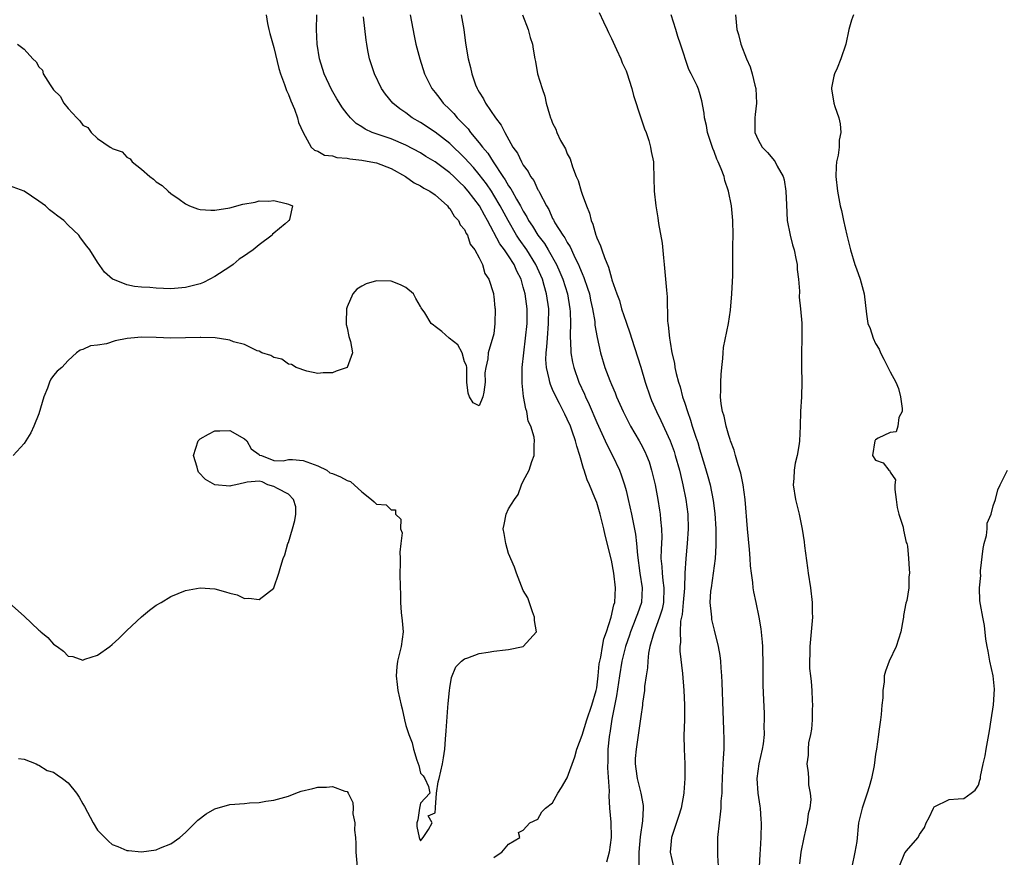
# Model space of a CAD drawing. Units: inches. Extents: x 2649000 to 2652000, y 1557000 to 1560000.
# Drawn here: x 2650010 to 2650145, y 1558294 to 1558408 of the extents above; entities that cross this region are included whole.
import ezdxf

# ---------------------------------------------------------------- set-up
doc = ezdxf.new("R2010")
doc.units = ezdxf.units.IN
doc.header["$MEASUREMENT"] = 0
doc.layers.add('LD26491557_2ft', color=135, linetype='Continuous')

msp = doc.modelspace()

# ---------------------------------------------------------------- linework, layer by layer
at = {"layer": 'LD26491557_2ft'}
for points, elevation in [([(2650009, 1558328.89), (2650011, 1558327.13), (2650013, 1558325.24), (2650013.14, 1558325.14), (2650013.27, 1558325), (2650014.22, 1558324.22), (2650015, 1558323.33), (2650015.49, 1558323), (2650016.35, 1558322.35), (2650017, 1558321.69), (2650017.62, 1558321.62), (2650019, 1558321.15), (2650019.25, 1558321.25), (2650021, 1558321.8), (2650022.66, 1558323), (2650023, 1558323.27), (2650023.91, 1558324.1), (2650025, 1558325.16), (2650027, 1558327.04), (2650028.08, 1558327.92), (2650029, 1558328.62), (2650029.68, 1558329), (2650031, 1558329.8), (2650033, 1558330.6), (2650035, 1558330.99), (2650037, 1558330.83), (2650038.45, 1558330.45), (2650039, 1558330.25), (2650040.02, 1558330.02), (2650041, 1558329.54), (2650041.59, 1558329.59), (2650043, 1558329.39), (2650045, 1558330.94), (2650045.03, 1558331), (2650045.69, 1558333), (2650045.95, 1558333.95), (2650046.3, 1558335), (2650046.52, 1558335.48), (2650046.93, 1558337), (2650047, 1558337.15), (2650047.55, 1558339), (2650047.86, 1558340.14), (2650048.03, 1558341), (2650048.02, 1558342.02), (2650047.71, 1558343), (2650047, 1558343.73), (2650045.5, 1558344.5), (2650045, 1558344.8), (2650044.19, 1558345), (2650043.42, 1558345.42), (2650043, 1558345.53), (2650041.36, 1558345.36), (2650041, 1558345.26), (2650039.86, 1558345), (2650039.14, 1558344.86), (2650039, 1558344.82), (2650037, 1558345), (2650035.72, 1558345.72), (2650034.75, 1558346.75), (2650034.68, 1558347), (2650034.59, 1558347.41), (2650034.07, 1558349), (2650034.71, 1558351), (2650034.85, 1558351.16), (2650035, 1558351.28), (2650036.1, 1558351.9), (2650037, 1558352.35), (2650037.64, 1558352.36), (2650039, 1558352.42), (2650041, 1558351.29), (2650041.32, 1558351), (2650041.91, 1558349.91), (2650043, 1558349.12), (2650043.06, 1558349.06), (2650043.32, 1558349), (2650045, 1558348.34), (2650046.29, 1558348.29), (2650047, 1558348.47), (2650047.55, 1558348.45), (2650049, 1558348.32), (2650051, 1558347.58), (2650052.23, 1558347), (2650052.63, 1558346.63), (2650053, 1558346.56), (2650054.09, 1558346.09), (2650055, 1558345.59), (2650055.46, 1558345.46), (2650057, 1558344.04), (2650058.3, 1558343), (2650058.7, 1558342.7), (2650059, 1558342.4), (2650060.3, 1558342.3), (2650061, 1558341.6), (2650061.59, 1558341.59), (2650061.58, 1558341), (2650062.34, 1558340.34), (2650062.29, 1558339), (2650062.49, 1558338.49), (2650062.33, 1558337), (2650062.18, 1558335.82), (2650062.24, 1558335), (2650062.24, 1558334.24), (2650062.2, 1558333), (2650062.22, 1558331), (2650062.26, 1558330.27), (2650062.26, 1558329), (2650062.37, 1558327.63), (2650062.51, 1558326.51), (2650062.64, 1558325), (2650062.38, 1558323), (2650061.86, 1558321), (2650061.79, 1558320.21), (2650061.66, 1558319), (2650061.8, 1558317.8), (2650061.92, 1558317), (2650062.36, 1558315), (2650062.49, 1558314.49), (2650062.81, 1558313), (2650063, 1558312.24), (2650063.4, 1558311), (2650063.88, 1558309.88), (2650064.06, 1558309), (2650064.49, 1558307.51), (2650064.77, 1558306.77), (2650065, 1558305.74), (2650065.38, 1558305.38), (2650065.59, 1558305), (2650066.07, 1558303.93), (2650066.27, 1558303), (2650065, 1558301.64), (2650064.86, 1558301), (2650064.62, 1558299.38), (2650064.48, 1558299), (2650064.49, 1558298.49), (2650064.8, 1558297), (2650064.85, 1558296.85), (2650065, 1558296.54), (2650065.38, 1558297), (2650066.08, 1558298.08), (2650066.57, 1558299), (2650066.06, 1558299.94), (2650067, 1558300.35), (2650067.04, 1558300.96), (2650067.06, 1558301.06), (2650067.17, 1558303), (2650067.42, 1558304.58), (2650067.55, 1558305), (2650068.01, 1558307), (2650068.15, 1558307.85), (2650068.3, 1558309), (2650068.39, 1558310.39), (2650068.51, 1558311.49), (2650068.7, 1558314.71), (2650068.77, 1558315.23), (2650068.93, 1558317), (2650069, 1558317.37), (2650069.21, 1558318.79), (2650069.79, 1558320.21), (2650070.57, 1558321), (2650071, 1558321.31), (2650071.43, 1558321.43), (2650073, 1558322.04), (2650074.22, 1558322.22), (2650075, 1558322.37), (2650076.56, 1558322.56), (2650077, 1558322.6), (2650078.99, 1558323.01), (2650080.8, 1558325), (2650080.53, 1558326.53), (2650080.55, 1558327), (2650080.27, 1558327.73), (2650079.61, 1558329.61), (2650079, 1558330.64), (2650078.08, 1558333), (2650077.81, 1558333.81), (2650077, 1558335.68), (2650076.62, 1558337), (2650076.4, 1558338.4), (2650076.28, 1558339), (2650076.41, 1558339.59), (2650076.68, 1558341), (2650077, 1558341.72), (2650077.8, 1558343), (2650078.3, 1558343.7), (2650078.75, 1558345), (2650079, 1558345.52), (2650079.79, 1558347), (2650080.18, 1558348.18), (2650080.49, 1558349), (2650080.47, 1558350.47), (2650080.52, 1558351), (2650080.48, 1558351.52), (2650080.04, 1558353), (2650079.68, 1558353.68), (2650079.5, 1558355), (2650079.35, 1558355.35), (2650079.05, 1558357.05), (2650078.84, 1558358.84), (2650078.87, 1558361), (2650079.08, 1558363), (2650079.32, 1558365), (2650079.51, 1558367), (2650079.51, 1558369), (2650079.24, 1558371), (2650079, 1558371.94), (2650078.69, 1558373), (2650078.12, 1558374.12), (2650077.76, 1558375), (2650077, 1558376.2), (2650076.46, 1558377), (2650075.82, 1558377.82), (2650074.13, 1558381), (2650073.72, 1558381.72), (2650073.04, 1558383), (2650071.49, 1558385), (2650071, 1558385.58), (2650070.26, 1558386.26), (2650069.54, 1558387), (2650069, 1558387.51), (2650067, 1558388.98), (2650065.73, 1558389.73), (2650065, 1558390.2), (2650063, 1558391.28), (2650061, 1558392.12), (2650058.41, 1558393), (2650057.44, 1558393.44), (2650057, 1558393.77), (2650056.23, 1558394.23), (2650055.45, 1558395), (2650055, 1558395.55), (2650054.37, 1558396.37), (2650053.59, 1558397.59), (2650052.85, 1558398.85), (2650051.86, 1558401), (2650051.24, 1558403), (2650050.92, 1558405), (2650050.85, 1558407), (2650050.86, 1558409)], 7802), ([(2650043.97, 1558409), (2650044.16, 1558407.84), (2650044.33, 1558407), (2650044.49, 1558406.49), (2650045, 1558404.57), (2650045.7, 1558401.7), (2650045.93, 1558401), (2650046.49, 1558399.51), (2650046.73, 1558398.73), (2650047, 1558398.18), (2650047.31, 1558397.31), (2650047.81, 1558396.19), (2650048.24, 1558395), (2650048.36, 1558394.36), (2650049, 1558392.99), (2650050.12, 1558391), (2650050.57, 1558390.57), (2650051, 1558390.44), (2650051.92, 1558389.92), (2650053, 1558389.81), (2650053.6, 1558389.6), (2650055, 1558389.49), (2650055.39, 1558389.39), (2650057, 1558389.23), (2650058.25, 1558389), (2650059, 1558388.84), (2650061, 1558388.07), (2650062.96, 1558387), (2650064.14, 1558386.14), (2650065, 1558385.72), (2650065.43, 1558385.43), (2650066.29, 1558385), (2650067, 1558384.49), (2650068.68, 1558383), (2650068.79, 1558382.79), (2650069, 1558382.62), (2650069.59, 1558381.59), (2650070.18, 1558381), (2650070.41, 1558380.41), (2650071, 1558379.76), (2650071.23, 1558379.23), (2650071.39, 1558379), (2650071.78, 1558377.78), (2650072.39, 1558377), (2650073, 1558375.91), (2650073.46, 1558375), (2650073.78, 1558373.78), (2650074.32, 1558373), (2650074.94, 1558371.06), (2650074.94, 1558370.94), (2650075, 1558370.65), (2650075.13, 1558369.13), (2650075.16, 1558369), (2650075.13, 1558367), (2650075, 1558365.58), (2650074.23, 1558363), (2650074.16, 1558362.16), (2650073.91, 1558361), (2650073.76, 1558360.24), (2650073.79, 1558359), (2650073.62, 1558357.62), (2650073.51, 1558357), (2650073, 1558355.79), (2650072.17, 1558356.17), (2650071.66, 1558357), (2650071.51, 1558357.51), (2650071.32, 1558359), (2650071.3, 1558360.7), (2650071.32, 1558361), (2650071.28, 1558361.28), (2650071, 1558361.77), (2650070.67, 1558363), (2650070.08, 1558364.08), (2650068.91, 1558365), (2650067.89, 1558365.89), (2650067, 1558366.59), (2650066.75, 1558366.75), (2650066.47, 1558367), (2650065.57, 1558368.43), (2650065.1, 1558369.1), (2650065, 1558369.29), (2650064.37, 1558370.37), (2650064.03, 1558371), (2650063, 1558371.88), (2650062.26, 1558372.26), (2650061, 1558372.74), (2650059, 1558372.8), (2650057.61, 1558372.39), (2650057, 1558372.08), (2650056.33, 1558371.67), (2650055.77, 1558371), (2650055, 1558369.27), (2650054.9, 1558369), (2650054.87, 1558367.13), (2650054.85, 1558366.85), (2650055, 1558366.37), (2650055.23, 1558365.23), (2650055.45, 1558364.55), (2650055.74, 1558363), (2650054.99, 1558361), (2650053.51, 1558360.49), (2650053, 1558360.24), (2650051.73, 1558360.27), (2650051, 1558360.19), (2650049.49, 1558360.51), (2650048.08, 1558361), (2650047.41, 1558361.41), (2650047, 1558361.46), (2650046.11, 1558362.11), (2650045, 1558362.33), (2650044.62, 1558362.62), (2650043.39, 1558363), (2650043, 1558363.19), (2650042.74, 1558363.26), (2650041, 1558364.1), (2650039.5, 1558364.5), (2650039, 1558364.69), (2650038.76, 1558364.76), (2650037.03, 1558365.03), (2650035.09, 1558365.09), (2650035, 1558365.08), (2650033, 1558365.01), (2650030.98, 1558364.98), (2650029, 1558365.07), (2650027, 1558365.1), (2650025.52, 1558365), (2650025.05, 1558364.95), (2650023.38, 1558364.62), (2650022.22, 1558364.22), (2650021, 1558364.01), (2650020.05, 1558363.95), (2650019, 1558363.42), (2650018.64, 1558363.36), (2650018.15, 1558363), (2650017, 1558361.93), (2650016.12, 1558361), (2650015.51, 1558360.49), (2650015, 1558359.88), (2650014.62, 1558359.38), (2650014.46, 1558359), (2650014.16, 1558358.16), (2650013.66, 1558357), (2650013, 1558354.7), (2650012.33, 1558353), (2650011.89, 1558352.11), (2650011.25, 1558351), (2650011, 1558350.64), (2650009.52, 1558349)], 7800), ([(2650075, 1558294.26), (2650075.43, 1558294.57), (2650076.1, 1558295), (2650077, 1558296.09), (2650078.55, 1558297), (2650078.35, 1558297.65), (2650079, 1558297.98), (2650079.88, 1558299), (2650081, 1558299.49), (2650081.51, 1558300.49), (2650082.01, 1558301), (2650083, 1558301.71), (2650083.69, 1558303), (2650084.22, 1558303.78), (2650085, 1558305.11), (2650086.04, 1558307.96), (2650086.3, 1558309), (2650087, 1558310.93), (2650087.66, 1558313), (2650088.35, 1558315), (2650088.93, 1558317), (2650089, 1558317.38), (2650089.2, 1558319), (2650089.36, 1558320.64), (2650089.42, 1558321), (2650089.55, 1558321.55), (2650089.78, 1558323), (2650089.98, 1558324.02), (2650090.33, 1558325), (2650090.97, 1558326.97), (2650091.33, 1558328.67), (2650091.45, 1558329), (2650091.57, 1558331), (2650091.33, 1558333), (2650091, 1558334.75), (2650090.16, 1558338.16), (2650089.97, 1558339), (2650089.47, 1558341), (2650089, 1558342.6), (2650088.76, 1558343.24), (2650088.02, 1558345), (2650087.7, 1558345.7), (2650087.31, 1558347), (2650087.22, 1558347.22), (2650086.72, 1558349), (2650086.28, 1558350.28), (2650086.13, 1558351), (2650085.68, 1558352.32), (2650085.42, 1558353), (2650085, 1558353.96), (2650084.64, 1558354.64), (2650084.47, 1558355), (2650083.92, 1558356.08), (2650083.29, 1558357.29), (2650083, 1558358), (2650082.69, 1558358.68), (2650082.6, 1558359), (2650082.54, 1558359.46), (2650082.17, 1558361), (2650082.09, 1558362.09), (2650082.12, 1558363), (2650082.21, 1558363.79), (2650082.28, 1558365), (2650082.45, 1558367), (2650082.46, 1558369), (2650082.17, 1558371), (2650081.85, 1558372.15), (2650081.6, 1558373), (2650080.73, 1558375), (2650079.5, 1558377), (2650078.45, 1558378.45), (2650078.09, 1558379), (2650076.92, 1558381), (2650075.87, 1558383), (2650075, 1558384.46), (2650074.65, 1558385), (2650073.98, 1558385.98), (2650073, 1558387.28), (2650072.21, 1558388.21), (2650071, 1558389.55), (2650069, 1558391.47), (2650067, 1558393.03), (2650065, 1558394.36), (2650063.88, 1558395), (2650063, 1558395.66), (2650062.2, 1558396.2), (2650061.24, 1558397), (2650060.22, 1558398.22), (2650059.68, 1558399), (2650058.71, 1558401), (2650058.05, 1558403), (2650057.84, 1558404.16), (2650057.67, 1558405), (2650057.58, 1558405.58), (2650057.25, 1558408.75)], 7804), ([(2650063.58, 1558409), (2650064.14, 1558406.14), (2650064.38, 1558405), (2650064.89, 1558403), (2650065.54, 1558401), (2650066.54, 1558399), (2650067, 1558398.44), (2650067.63, 1558397.63), (2650068.08, 1558397), (2650069, 1558396.13), (2650069.56, 1558395.56), (2650070, 1558395), (2650071.49, 1558393.49), (2650071.83, 1558393), (2650073, 1558391.6), (2650073.44, 1558391), (2650074.16, 1558390.16), (2650074.88, 1558389), (2650076.23, 1558387), (2650076.55, 1558386.55), (2650077, 1558385.75), (2650077.32, 1558385.32), (2650077.49, 1558385), (2650078.08, 1558383.92), (2650078.63, 1558383), (2650079, 1558382.3), (2650079.5, 1558381.5), (2650079.73, 1558381), (2650080.24, 1558380.24), (2650081, 1558379), (2650081.87, 1558377.87), (2650082.41, 1558377), (2650083.54, 1558375), (2650083.98, 1558373.98), (2650084.39, 1558373), (2650085.02, 1558371), (2650085.36, 1558369), (2650085.39, 1558368.61), (2650085.43, 1558367), (2650085.37, 1558365.37), (2650085.39, 1558365), (2650085.44, 1558364.56), (2650085.49, 1558363), (2650085.72, 1558361.72), (2650085.88, 1558361), (2650086.59, 1558359), (2650087.34, 1558357.34), (2650087.48, 1558357), (2650087.97, 1558355.97), (2650089, 1558353.51), (2650090.17, 1558351), (2650090.42, 1558350.42), (2650091.15, 1558349), (2650092.09, 1558347), (2650092.35, 1558346.35), (2650092.79, 1558345), (2650093, 1558344.22), (2650093.3, 1558343), (2650093.76, 1558341), (2650094.29, 1558338.29), (2650094.44, 1558337), (2650094.56, 1558335.44), (2650094.9, 1558333), (2650095.2, 1558331), (2650095.1, 1558329), (2650094.54, 1558327.46), (2650094.4, 1558327), (2650094.02, 1558326.02), (2650093.59, 1558325), (2650093.45, 1558324.55), (2650092.91, 1558323), (2650092.43, 1558321), (2650092.11, 1558319), (2650091.72, 1558316.28), (2650091.08, 1558313.08), (2650090.8, 1558311.2), (2650090.75, 1558311), (2650090.71, 1558310.71), (2650090.54, 1558309), (2650090.52, 1558307.48), (2650090.47, 1558306.47), (2650090.71, 1558303.29), (2650090.66, 1558302.66), (2650090.76, 1558301), (2650090.92, 1558299.08), (2650090.97, 1558297), (2650090.69, 1558295), (2650090.36, 1558293.64)], 7806), ([(2650070.52, 1558409), (2650070.89, 1558407), (2650071.14, 1558405.14), (2650071.48, 1558403), (2650071.82, 1558401.82), (2650071.97, 1558401), (2650072.5, 1558399.5), (2650072.7, 1558399), (2650072.82, 1558398.82), (2650073, 1558398.47), (2650073.58, 1558397.58), (2650073.86, 1558397), (2650075.2, 1558395), (2650076, 1558394), (2650076.47, 1558393), (2650077.59, 1558391), (2650078.19, 1558390.19), (2650078.74, 1558389), (2650079, 1558388.54), (2650079.68, 1558387.68), (2650079.99, 1558387), (2650080.44, 1558386.44), (2650081, 1558385.19), (2650081.08, 1558385.08), (2650081.19, 1558384.81), (2650082.16, 1558383), (2650082.49, 1558382.49), (2650083, 1558381.27), (2650083.1, 1558381.1), (2650083.14, 1558381), (2650083.32, 1558380.68), (2650084.4, 1558379), (2650084.66, 1558378.66), (2650085, 1558377.99), (2650085.4, 1558377.4), (2650085.56, 1558377), (2650086.01, 1558375.99), (2650086.52, 1558375), (2650086.67, 1558374.67), (2650087, 1558373.79), (2650087.25, 1558373.25), (2650087.77, 1558371.77), (2650088, 1558371), (2650088.17, 1558370.17), (2650088.45, 1558369), (2650088.74, 1558367.26), (2650088.77, 1558366.77), (2650089.06, 1558365.06), (2650089.52, 1558363), (2650090.12, 1558361), (2650090.79, 1558359.21), (2650091, 1558358.69), (2650091.52, 1558357.52), (2650091.71, 1558357), (2650092.59, 1558355), (2650093.61, 1558353), (2650094.78, 1558351), (2650095, 1558350.61), (2650095.55, 1558349.55), (2650095.8, 1558349), (2650096.13, 1558348.13), (2650096.49, 1558347), (2650096.95, 1558345), (2650097.33, 1558343), (2650097.58, 1558341.58), (2650097.66, 1558341), (2650097.7, 1558340.3), (2650097.85, 1558339), (2650097.86, 1558337.86), (2650097.77, 1558336.23), (2650097.76, 1558335), (2650097.88, 1558333.88), (2650097.92, 1558333), (2650098.02, 1558331.98), (2650098.17, 1558331), (2650098.09, 1558329), (2650097.9, 1558328.1), (2650097.56, 1558327), (2650096.73, 1558324.73), (2650096.26, 1558323), (2650096.07, 1558322.07), (2650095.95, 1558321), (2650095.92, 1558320.08), (2650095.74, 1558319), (2650095.53, 1558317.53), (2650095.51, 1558317), (2650095.26, 1558315.26), (2650095.25, 1558315), (2650095, 1558313.45), (2650094.6, 1558310.6), (2650094.36, 1558309), (2650094.26, 1558307.74), (2650094.25, 1558307), (2650094.35, 1558306.35), (2650094.51, 1558305), (2650095.02, 1558303), (2650095.33, 1558301.33), (2650095.34, 1558301), (2650095.25, 1558299.25), (2650094.94, 1558297.06), (2650094.74, 1558295), (2650094.72, 1558293.28)], 7808), ([(2650078.89, 1558409), (2650079.66, 1558407), (2650079.93, 1558405.93), (2650080.25, 1558405), (2650080.35, 1558404.35), (2650080.58, 1558403), (2650080.66, 1558402.66), (2650080.95, 1558401), (2650081.55, 1558399), (2650081.95, 1558397.95), (2650082.13, 1558397), (2650082.55, 1558395.45), (2650082.71, 1558395), (2650082.81, 1558394.81), (2650083, 1558394.27), (2650083.43, 1558393.43), (2650083.58, 1558393), (2650084.08, 1558391.92), (2650084.6, 1558391), (2650084.76, 1558390.76), (2650085, 1558390.1), (2650085.4, 1558389.4), (2650085.69, 1558388.31), (2650086.21, 1558387), (2650086.46, 1558386.46), (2650086.87, 1558385), (2650087, 1558384.6), (2650087.59, 1558383), (2650088.02, 1558382.02), (2650088.23, 1558381), (2650088.49, 1558380.49), (2650088.87, 1558379), (2650088.92, 1558378.92), (2650089, 1558378.65), (2650089.54, 1558377.54), (2650089.7, 1558377), (2650090.05, 1558375.95), (2650090.63, 1558374.63), (2650091, 1558373.15), (2650091.07, 1558372.93), (2650091.74, 1558371), (2650092.09, 1558370.09), (2650092.4, 1558369), (2650093, 1558367.14), (2650093.57, 1558365.57), (2650093.73, 1558365), (2650095.02, 1558361.02), (2650095.61, 1558359), (2650096.29, 1558357), (2650096.49, 1558356.49), (2650097.13, 1558355), (2650097.75, 1558353.75), (2650099, 1558351.01), (2650099.54, 1558349.54), (2650099.71, 1558349), (2650100.27, 1558347), (2650100.4, 1558346.4), (2650100.75, 1558345), (2650101.15, 1558343), (2650101.41, 1558341), (2650101.46, 1558339), (2650101.33, 1558337), (2650101.14, 1558335), (2650101.03, 1558332.97), (2650100.95, 1558330.95), (2650100.79, 1558329), (2650100.64, 1558327.36), (2650100.44, 1558326.44), (2650100.36, 1558325), (2650100.41, 1558323.59), (2650100.33, 1558323), (2650100.34, 1558322.34), (2650100.69, 1558319.31), (2650100.87, 1558317), (2650100.96, 1558315.04), (2650100.95, 1558313), (2650100.89, 1558310.89), (2650100.93, 1558309), (2650101.01, 1558307), (2650101.02, 1558305), (2650100.88, 1558303.12), (2650100.88, 1558303), (2650100.5, 1558301), (2650100.15, 1558299.85), (2650099.27, 1558297.27), (2650099.19, 1558297), (2650099, 1558295), (2650099.46, 1558293)], 7810), ([(2650089.32, 1558409.32), (2650089.92, 1558408.08), (2650090.42, 1558407), (2650090.59, 1558406.59), (2650091, 1558405.78), (2650091.69, 1558404.31), (2650092.28, 1558403), (2650092.48, 1558402.48), (2650093, 1558401.4), (2650093.11, 1558401.11), (2650093.77, 1558399), (2650094.01, 1558398.01), (2650095.03, 1558395), (2650095.51, 1558393.51), (2650095.73, 1558393), (2650096.11, 1558391.89), (2650096.35, 1558391), (2650096.42, 1558390.42), (2650096.73, 1558389), (2650096.72, 1558388.72), (2650096.8, 1558386.8), (2650096.83, 1558385), (2650097.04, 1558383), (2650097.35, 1558381.35), (2650097.42, 1558380.58), (2650097.94, 1558377.94), (2650098.09, 1558375.91), (2650098.2, 1558375), (2650098.37, 1558373), (2650098.49, 1558371.51), (2650098.59, 1558370.59), (2650098.64, 1558367.36), (2650098.69, 1558367), (2650098.75, 1558366.75), (2650098.91, 1558365), (2650099, 1558364.46), (2650099.26, 1558363), (2650099.58, 1558361.58), (2650099.66, 1558361), (2650099.83, 1558360.17), (2650100.13, 1558359), (2650100.36, 1558358.36), (2650100.7, 1558357), (2650101, 1558356.12), (2650101.35, 1558355), (2650101.8, 1558353.8), (2650102.03, 1558353), (2650102.51, 1558351.49), (2650102.76, 1558350.76), (2650103, 1558349.91), (2650103.71, 1558347.71), (2650104.16, 1558346.16), (2650104.47, 1558345), (2650104.89, 1558342.89), (2650105.09, 1558341.09), (2650105.22, 1558339), (2650105.23, 1558337.23), (2650105.25, 1558336.75), (2650105.15, 1558335), (2650104.89, 1558333), (2650104.58, 1558331), (2650104.52, 1558330.52), (2650104.43, 1558329), (2650104.61, 1558327.39), (2650104.62, 1558327), (2650104.66, 1558326.66), (2650105, 1558325.23), (2650105.57, 1558323), (2650105.78, 1558321.78), (2650105.89, 1558321), (2650105.93, 1558320.07), (2650106.02, 1558319), (2650106.07, 1558318.07), (2650106.18, 1558314.18), (2650106.29, 1558311.71), (2650106.32, 1558310.32), (2650106.3, 1558309), (2650106.21, 1558307.79), (2650106.16, 1558306.16), (2650106.09, 1558305), (2650106.07, 1558303.93), (2650106.03, 1558303), (2650105.93, 1558301.93), (2650105.9, 1558301), (2650105.84, 1558300.16), (2650105.67, 1558299), (2650105.46, 1558297), (2650105.46, 1558295.46), (2650105.44, 1558295), (2650105.45, 1558294.55), (2650105.65, 1558291.65)], 7812), ([(2650111.17, 1558293), (2650111.27, 1558294.73), (2650111.34, 1558295.34), (2650111.42, 1558297), (2650111.47, 1558299), (2650111.43, 1558299.43), (2650111.33, 1558301), (2650111.27, 1558301.27), (2650111, 1558303), (2650110.86, 1558305), (2650111.14, 1558307), (2650111.59, 1558309), (2650111.72, 1558309.72), (2650111.85, 1558311), (2650111.81, 1558312.19), (2650111.86, 1558313), (2650111.85, 1558313.85), (2650111.75, 1558315.75), (2650111.68, 1558317.68), (2650111.68, 1558319), (2650111.7, 1558320.3), (2650111.63, 1558323), (2650111.59, 1558323.59), (2650111.39, 1558325.39), (2650111.12, 1558327), (2650110.72, 1558329), (2650110.42, 1558330.42), (2650110.33, 1558331), (2650110.27, 1558331.73), (2650110.08, 1558333), (2650109.97, 1558333.97), (2650109.9, 1558335), (2650109.81, 1558336.19), (2650109.54, 1558339), (2650109.21, 1558343), (2650108.95, 1558345), (2650108.62, 1558346.62), (2650108.26, 1558347.74), (2650107.9, 1558349), (2650107.71, 1558349.71), (2650107.23, 1558351), (2650107.19, 1558351.19), (2650107, 1558351.72), (2650106.64, 1558353), (2650106.38, 1558354.38), (2650106.14, 1558355), (2650105.95, 1558356.05), (2650105.88, 1558357), (2650105.92, 1558357.92), (2650105.93, 1558359), (2650105.98, 1558360.02), (2650106.06, 1558361), (2650106.2, 1558362.2), (2650106.22, 1558363), (2650106.27, 1558363.73), (2650106.96, 1558366.96), (2650107.22, 1558368.78), (2650107.41, 1558371), (2650107.53, 1558373.53), (2650107.53, 1558375), (2650107.56, 1558376.44), (2650107.56, 1558377.56), (2650107.59, 1558379), (2650107.53, 1558381), (2650107.35, 1558383), (2650106.98, 1558385), (2650106.46, 1558386.46), (2650106.35, 1558387), (2650105.98, 1558388.02), (2650105.55, 1558389), (2650105.36, 1558389.36), (2650105, 1558390.4), (2650104.82, 1558390.82), (2650104.11, 1558393), (2650103.94, 1558393.94), (2650103.71, 1558395), (2650103.63, 1558395.63), (2650103.31, 1558397.31), (2650103, 1558398.45), (2650102.87, 1558398.87), (2650102.67, 1558399.33), (2650101.89, 1558401), (2650101.57, 1558401.57), (2650100.43, 1558405), (2650100.05, 1558406.05), (2650099.77, 1558407), (2650099.13, 1558409)], 7814), ([(2650107.92, 1558409), (2650107.99, 1558408.01), (2650108.1, 1558407), (2650108.32, 1558406.32), (2650108.63, 1558405), (2650109.42, 1558403), (2650109.91, 1558401.91), (2650110.19, 1558401), (2650110.56, 1558399.44), (2650110.68, 1558399), (2650110.78, 1558397), (2650110.57, 1558395.43), (2650110.54, 1558395), (2650110.56, 1558394.56), (2650110.56, 1558393), (2650111, 1558391.98), (2650111.54, 1558391), (2650112.26, 1558390.26), (2650113, 1558389.39), (2650113.19, 1558389.19), (2650113.3, 1558389), (2650113.59, 1558388.41), (2650114.39, 1558387), (2650114.53, 1558386.53), (2650114.79, 1558385), (2650114.84, 1558383.16), (2650114.97, 1558381), (2650115.35, 1558379), (2650115.69, 1558377.69), (2650115.9, 1558377), (2650116.15, 1558375.85), (2650116.31, 1558375), (2650116.33, 1558374.33), (2650116.49, 1558373), (2650116.62, 1558371.38), (2650116.58, 1558370.58), (2650116.78, 1558369), (2650116.96, 1558367.04), (2650116.97, 1558365), (2650116.9, 1558362.9), (2650116.91, 1558361), (2650116.95, 1558359.05), (2650116.89, 1558357), (2650116.77, 1558355), (2650116.72, 1558353), (2650116.63, 1558351), (2650116.58, 1558350.58), (2650116.32, 1558349), (2650116.06, 1558347.94), (2650115.91, 1558347), (2650115.87, 1558345.87), (2650115.79, 1558345), (2650116.09, 1558343), (2650116.29, 1558342.29), (2650116.6, 1558341), (2650116.98, 1558338.98), (2650117.26, 1558337.26), (2650117.29, 1558336.71), (2650117.71, 1558333.71), (2650117.79, 1558333), (2650118.12, 1558331), (2650118.37, 1558329), (2650118.37, 1558327.63), (2650118.38, 1558327), (2650118.03, 1558323), (2650118.04, 1558322.04), (2650117.98, 1558321), (2650117.99, 1558320.01), (2650118.11, 1558319), (2650118.22, 1558318.22), (2650118.3, 1558317), (2650118.35, 1558315.65), (2650118.4, 1558315), (2650118.37, 1558314.37), (2650118.35, 1558313), (2650118.28, 1558311.72), (2650118.14, 1558311), (2650117.87, 1558309.87), (2650117.8, 1558309), (2650117.8, 1558308.2), (2650117.63, 1558307), (2650117.81, 1558305.81), (2650117.86, 1558305), (2650117.86, 1558304.14), (2650118.09, 1558303), (2650118.16, 1558302.16), (2650118.02, 1558301), (2650117.81, 1558300.19), (2650117.66, 1558299), (2650117.21, 1558297), (2650116.83, 1558295), (2650116.61, 1558293.39)], 7816), ([(2650123.97, 1558409), (2650123.72, 1558408.28), (2650123.34, 1558407), (2650122.94, 1558405), (2650122.27, 1558403), (2650121.75, 1558401.75), (2650121.41, 1558401), (2650121.32, 1558400.68), (2650121, 1558399.07), (2650121, 1558398.92), (2650121.31, 1558397), (2650121.45, 1558396.55), (2650121.99, 1558395), (2650122.18, 1558394.18), (2650122.27, 1558393), (2650122.05, 1558391.95), (2650122.03, 1558391), (2650121.89, 1558389.89), (2650121.68, 1558389), (2650121.63, 1558388.37), (2650121.59, 1558387), (2650121.82, 1558385), (2650122, 1558384), (2650122.18, 1558383), (2650122.35, 1558382.35), (2650122.61, 1558381), (2650123.07, 1558379), (2650123.57, 1558377), (2650124.18, 1558375), (2650124.41, 1558374.41), (2650124.9, 1558373), (2650125.42, 1558371), (2650125.74, 1558368.26), (2650125.96, 1558367), (2650126.28, 1558366.28), (2650126.65, 1558365), (2650127, 1558364.24), (2650127.47, 1558363.47), (2650127.65, 1558363), (2650128.14, 1558362.14), (2650129, 1558360.41), (2650129.76, 1558359), (2650130.11, 1558358.11), (2650130.4, 1558357), (2650130.61, 1558355.39), (2650130.61, 1558355), (2650130.16, 1558354.16), (2650130.01, 1558353), (2650129.78, 1558352.22), (2650129, 1558352.13), (2650127.36, 1558351.36), (2650127, 1558351.12), (2650126.94, 1558351.06), (2650126.89, 1558351), (2650126.57, 1558349), (2650127, 1558348.36), (2650128.02, 1558348.02), (2650128.81, 1558347), (2650128.92, 1558346.92), (2650129, 1558346.73), (2650129.69, 1558345.69), (2650129.63, 1558345), (2650129.64, 1558344.36), (2650129.82, 1558343), (2650129.93, 1558341.93), (2650130.18, 1558341), (2650130.75, 1558339.25), (2650130.82, 1558338.82), (2650131.16, 1558337.16), (2650131.25, 1558337), (2650131.33, 1558336.67), (2650131.48, 1558335), (2650131.55, 1558333.55), (2650131.63, 1558333), (2650131.54, 1558332.46), (2650131.53, 1558331), (2650131.25, 1558329.25), (2650131.12, 1558328.88), (2650130.8, 1558327.2), (2650130.79, 1558327), (2650130.75, 1558326.76), (2650130.44, 1558325), (2650129.78, 1558323), (2650128.84, 1558321), (2650128.36, 1558319.64), (2650128.16, 1558319), (2650128.17, 1558318.17), (2650127.99, 1558317), (2650128, 1558316), (2650127.87, 1558315), (2650127.75, 1558313.75), (2650127.66, 1558313), (2650127.43, 1558311.43), (2650127.39, 1558311), (2650127.11, 1558309), (2650127, 1558308.33), (2650126.79, 1558306.79), (2650126.45, 1558305), (2650126.11, 1558303.89), (2650125.86, 1558303), (2650125.15, 1558301), (2650124.69, 1558299), (2650124.42, 1558296.42), (2650124.19, 1558295), (2650123.75, 1558293)], 7818), ([(2650010.1, 1558405), (2650011, 1558404.36), (2650012.17, 1558403), (2650012.62, 1558402.62), (2650013, 1558401.93), (2650013.49, 1558401.49), (2650013.61, 1558401), (2650014.53, 1558399.47), (2650015, 1558398.78), (2650015.92, 1558397.92), (2650016.41, 1558397), (2650017, 1558396.24), (2650018.17, 1558395), (2650018.59, 1558394.59), (2650019, 1558394), (2650019.67, 1558393.67), (2650020.14, 1558393), (2650021, 1558392.16), (2650022.74, 1558391), (2650022.91, 1558390.91), (2650023, 1558390.82), (2650024.35, 1558390.35), (2650025, 1558389.64), (2650025.42, 1558389.42), (2650025.71, 1558389), (2650027, 1558387.99), (2650028.1, 1558387), (2650028.64, 1558386.64), (2650029, 1558386.29), (2650029.79, 1558385.79), (2650030.61, 1558385), (2650031, 1558384.7), (2650032.1, 1558383.9), (2650033, 1558383.27), (2650033.54, 1558383), (2650034.61, 1558382.61), (2650035, 1558382.51), (2650036.41, 1558382.41), (2650037, 1558382.41), (2650039, 1558382.73), (2650040.78, 1558383.22), (2650042.49, 1558383.51), (2650043, 1558383.67), (2650044.35, 1558383.65), (2650045, 1558383.75), (2650046.7, 1558383.3), (2650047, 1558383.24), (2650047.54, 1558383), (2650047.15, 1558381.15), (2650047.09, 1558381), (2650047, 1558380.94), (2650046.54, 1558380.54), (2650045, 1558379.26), (2650044.84, 1558379.16), (2650044.79, 1558379), (2650043, 1558377.7), (2650042.22, 1558377), (2650041.48, 1558376.52), (2650041, 1558376.18), (2650040.28, 1558375.72), (2650039.47, 1558375), (2650039, 1558374.68), (2650037, 1558373.38), (2650036.3, 1558373), (2650035.43, 1558372.57), (2650035, 1558372.4), (2650033.9, 1558372.1), (2650033, 1558371.88), (2650031, 1558371.72), (2650029, 1558371.79), (2650028.12, 1558371.88), (2650027, 1558371.95), (2650026.03, 1558372.03), (2650025, 1558372.26), (2650023.07, 1558373), (2650023.02, 1558373.02), (2650021.95, 1558373.95), (2650021, 1558375.31), (2650019.95, 1558377), (2650019.53, 1558377.53), (2650018.66, 1558378.66), (2650018.43, 1558379), (2650017, 1558380.38), (2650016.39, 1558381), (2650015.61, 1558381.61), (2650015, 1558382.03), (2650014.47, 1558382.47), (2650013.93, 1558383), (2650013, 1558383.65), (2650011, 1558384.98), (2650009, 1558385.75)], 7798), ([(2650130.21, 1558293), (2650131, 1558294.89), (2650131.47, 1558295.47), (2650132.79, 1558297), (2650133, 1558297.41), (2650133.67, 1558298.33), (2650133.88, 1558299), (2650134.28, 1558299.72), (2650134.9, 1558301), (2650135, 1558301.14), (2650137, 1558302.14), (2650138.27, 1558302.27), (2650139, 1558302.31), (2650140.04, 1558303), (2650140.58, 1558303.42), (2650141, 1558304.1), (2650141.22, 1558304.78), (2650141.27, 1558305), (2650141.31, 1558305.31), (2650141.66, 1558307), (2650141.91, 1558308.09), (2650142.04, 1558309), (2650142.42, 1558311), (2650142.5, 1558311.5), (2650142.76, 1558313), (2650143.07, 1558315.07), (2650143.2, 1558317.2), (2650143.03, 1558319), (2650142.57, 1558321), (2650142.34, 1558322.34), (2650142.18, 1558323), (2650142.02, 1558323.98), (2650141.84, 1558325.84), (2650141.59, 1558327), (2650141.27, 1558328.73), (2650141.21, 1558329.21), (2650141.16, 1558331), (2650141.35, 1558332.65), (2650141.31, 1558333), (2650141.3, 1558333.3), (2650141.67, 1558336.33), (2650141.78, 1558337), (2650142.1, 1558338.1), (2650142.19, 1558339), (2650142.19, 1558339.81), (2650142.73, 1558341), (2650143, 1558342.13), (2650143.33, 1558343), (2650143.66, 1558344.34), (2650143.95, 1558345), (2650144.96, 1558347)], 7820), ([(2650010.24, 1558307.76), (2650011, 1558307.63), (2650012.62, 1558307), (2650012.86, 1558306.86), (2650013, 1558306.82), (2650014.13, 1558306.13), (2650015, 1558305.87), (2650015.5, 1558305.5), (2650016.22, 1558305), (2650017, 1558304.41), (2650018.14, 1558303), (2650018.49, 1558302.49), (2650019, 1558301.55), (2650019.22, 1558301.22), (2650020.42, 1558299), (2650021, 1558297.98), (2650022.5, 1558296.5), (2650023, 1558296.04), (2650023.75, 1558295.75), (2650025, 1558295.21), (2650025.21, 1558295.21), (2650027, 1558295.03), (2650029, 1558295.32), (2650029.57, 1558295.57), (2650031, 1558296.1), (2650032.2, 1558297), (2650033, 1558297.65), (2650034.3, 1558299), (2650034.66, 1558299.34), (2650035.78, 1558300.22), (2650037, 1558300.91), (2650039, 1558301.48), (2650041, 1558301.63), (2650041.71, 1558301.71), (2650043, 1558301.76), (2650043.93, 1558301.93), (2650045, 1558302.06), (2650047, 1558302.62), (2650048.03, 1558303), (2650048.72, 1558303.28), (2650050.32, 1558303.68), (2650051, 1558303.83), (2650052.17, 1558303.83), (2650053, 1558303.91), (2650054.7, 1558303.3), (2650055, 1558303.26), (2650055.15, 1558303), (2650055.77, 1558301.77), (2650055.81, 1558301), (2650055.8, 1558300.2), (2650056.07, 1558299), (2650056.02, 1558297.98), (2650056.13, 1558297), (2650056.19, 1558296.19), (2650056.17, 1558295), (2650056.37, 1558293)], 7804)]:
    msp.add_lwpolyline(points, dxfattribs=dict(at, elevation=elevation))

doc.saveas('drawing.dxf')
